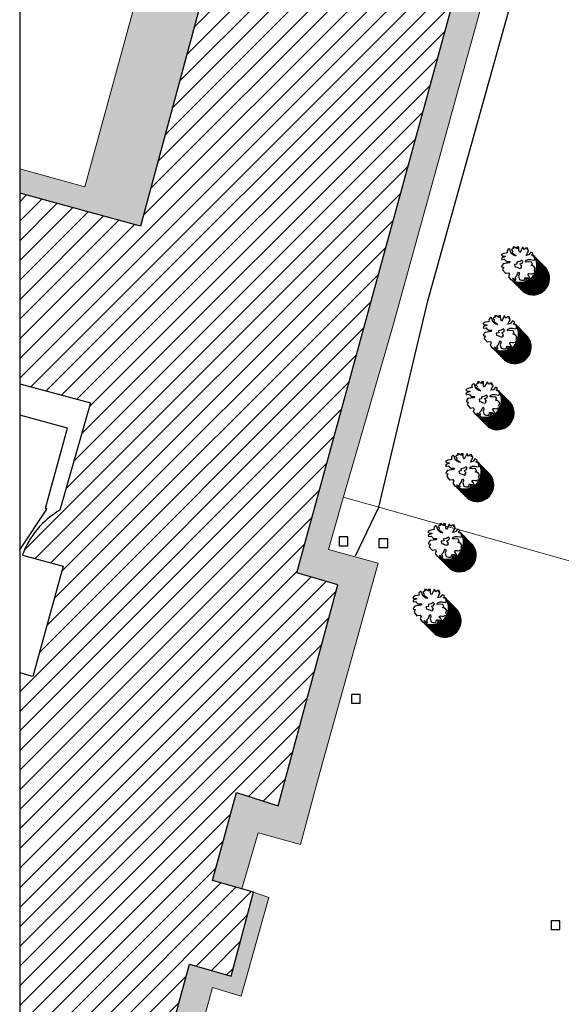
# Model space of a CAD drawing. Units: metres. Extents: x 1023 to 3482, y -639 to 1129.
# Drawn here: x 2422 to 2460, y -278 to -211 of the extents above; entities that cross this region are included whole.
import ezdxf

# ---------------------------------------------------------------- set-up
doc = ezdxf.new("R2010")
doc.units = ezdxf.units.M
doc.header["$LTSCALE"] = 10
doc.layers.get('0').update_dxf_attribs({"linetype": 'CONTINUOUS'})
for name, color, linetype in [('1000_arboles', 253, 'CONTINUOUS'), ('1000_tapas', 253, 'CONTINUOUS'), ('A-hatch muros', 252, 'CONTINUOUS'), ('Edificios', 4, 'CONTINUOUS')]:
    doc.layers.add(name, color=color, linetype=linetype)
for name, color, linetype, lineweight in [('Alambrados', 1, 'CONTINUOUS', 15), ('Cordones', 2, 'CONTINUOUS', 25), ('Vereda', 2, 'CONTINUOUS', 15)]:
    doc.layers.add(name, color=color, linetype=linetype, lineweight=lineweight)
doc.layers.add('VP', color=95, linetype='CONTINUOUS', plot=False)

# ---------------------------------------------------------------- blocks, each defined once
blk = doc.blocks.new('basin')
for p, q in [((-0.05, 0.05), (-0.05, -0.05)), ((0.05, 0.05), (-0.05, 0.05)), ((0.05, -0.05), (0.05, 0.05)), ((-0.05, -0.05), (0.05, -0.05))]:
    blk.add_line(p, q)
blk = doc.blocks.new('cg_t33')
for p, q in [((-0.1004, 0.0687), (-0.1105, 0.0635)), ((-0.083, 0.0724), (-0.1004, 0.0687)), ((-0.0733, 0.0753), (-0.083, 0.0724)), ((-0.0742, 0.0912), (-0.0747, 0.0828)), ((-0.0747, 0.0828), (-0.0733, 0.0753)), ((-0.0659, 0.1006), (-0.0742, 0.0912)), ((-0.0576, 0.0991), (-0.0659, 0.1006)), ((-0.0467, 0.0687), (-0.0576, 0.0991)), ((-0.027, 0.0547), (-0.0467, 0.0687)), ((-0.0427, 0.0982), (-0.0462, 0.0949)), ((-0.0462, 0.0949), (-0.0392, 0.0851)), ((-0.0296, 0.1052), (-0.0427, 0.0982)), ((-0.0392, 0.0851), (-0.0406, 0.0743)), ((-0.0406, 0.0743), (-0.027, 0.065)), ((-0.0353, 0.1137), (-0.0336, 0.1076)), ((-0.0239, 0.1137), (-0.0353, 0.1137)), ((-0.0336, 0.1076), (-0.0296, 0.1052)), ((-0.0143, 0.1052), (-0.0239, 0.1137)), ((-0.0069, 0.1024), (-0.0143, 0.1052)), ((-0.0086, 0.1137), (-0.0086, 0.1109)), ((0.0045, 0.1137), (-0.0086, 0.1137)), ((-0.0086, 0.1109), (-0.0025, 0.1085)), ((-0.0025, 0.1085), (-0.0069, 0.1024)), ((0.0058, 0.0902), (0.0045, 0.1137)), ((0.0119, 0.0767), (0.0058, 0.0902)), ((0.0176, 0.086), (0.0119, 0.0767)), ((0.0281, 0.108), (0.0176, 0.086)), ((0.0351, 0.1123), (0.0281, 0.108)), ((0.0355, 0.1076), (0.0351, 0.1123)), ((0.0421, 0.0977), (0.0355, 0.1076)), ((0.0526, 0.1052), (0.0421, 0.0977)), ((0.0657, 0.1057), (0.0526, 0.1052)), ((0.0552, 0.0561), (0.0639, 0.0748)), ((0.0613, 0.094), (0.0657, 0.1057)), ((0.0692, 0.0968), (0.0613, 0.094)), ((0.0639, 0.0748), (0.0709, 0.0865)), ((0.0709, 0.0865), (0.0692, 0.0968)), ((0.0867, 0.0776), (0.0731, 0.0598)), ((0.1002, 0.0715), (0.0867, 0.0776)), ((0.1011, 0.064), (0.1002, 0.0715)), ((-0.1105, 0.0635), (-0.1162, 0.0593)), ((-0.1162, 0.0593), (-0.1074, 0.0514)), ((-0.1122, 0.0392), (-0.1153, 0.0317)), ((-0.1153, 0.0317), (-0.1101, 0.0275)), ((-0.0991, 0.0439), (-0.1122, 0.0392)), ((-0.1101, 0.0275), (-0.0948, 0.0308)), ((-0.1074, 0.0514), (-0.0904, 0.0509)), ((-0.0607, 0.0045), (-0.1018, -0.0006)), ((-0.0873, 0.0486), (-0.0991, 0.0439)), ((-0.0948, 0.0308), (-0.0895, 0.0247)), ((-0.0904, 0.0509), (-0.0873, 0.0486)), ((-0.0895, 0.0247), (-0.0786, 0.0148)), ((-0.0786, 0.0148), (-0.055, 0.0144)), ((-0.055, 0.0144), (-0.0607, 0.0045)), ((-0.027, 0.065), (-0.013, 0.0528)), ((-0.013, 0.0528), (-0.027, 0.0547)), ((-0.0021, 0.0125), (-0.0095, 0.0106)), ((-0.0095, 0.0106), (-0.0078, -0.003)), ((0.0106, 0.0148), (-0.0021, 0.0125)), ((0.025, 0.0228), (0.0106, 0.0148)), ((0.015, -0.0006), (0.0272, 0.0036)), ((0.0324, 0.0153), (0.025, 0.0228)), ((0.0272, 0.0036), (0.0324, 0.0153)), ((0.0517, 0.0111), (0.0539, 0.0219)), ((0.0683, 0.0125), (0.0517, 0.0111)), ((0.0539, 0.0219), (0.07, 0.0284)), ((0.0731, 0.0598), (0.0552, 0.0561)), ((0.091, 0.0092), (0.0683, 0.0125)), ((0.07, 0.0284), (0.0862, 0.0284)), ((0.0862, 0.0284), (0.1094, 0.0233)), ((0.098, -0.0034), (0.091, 0.0092)), ((0.0919, 0.0589), (0.1011, 0.064)), ((0.0989, 0.0532), (0.0919, 0.0589)), ((0.1089, 0.0537), (0.0989, 0.0532)), ((0.1146, 0.0486), (0.1089, 0.0537)), ((0.1094, 0.0233), (0.1142, 0.0275)), ((0.1142, 0.0275), (0.1146, 0.0486)), ((-0.1092, -0.0105), (-0.1144, -0.0212)), ((-0.1144, -0.0212), (-0.0991, -0.025)), ((-0.1018, -0.0006), (-0.1092, -0.0105)), ((-0.1022, -0.0315), (-0.1066, -0.0423)), ((-0.1066, -0.0423), (-0.0873, -0.0667)), ((-0.0991, -0.025), (-0.1022, -0.0315)), ((-0.0873, -0.0667), (-0.0838, -0.0662)), ((-0.0838, -0.0662), (-0.065, -0.0624)), ((-0.065, -0.0624), (-0.0585, -0.0756)), ((-0.0078, -0.003), (-0.0253, -0.0053)), ((-0.0253, -0.0053), (-0.0218, -0.0203)), ((-0.0218, -0.0203), (-0.0095, -0.0236)), ((-0.0095, -0.0236), (-0.0017, -0.0268)), ((-0.0043, -0.0695), (0.0018, -0.0592)), ((-0.0017, -0.0268), (0.0123, -0.0329)), ((0.0018, -0.0592), (0.0062, -0.062)), ((0.0062, -0.062), (0.008, -0.0727)), ((0.0123, -0.0329), (0.0246, -0.0278)), ((0.0171, -0.0076), (0.015, -0.0006)), ((0.0255, -0.0175), (0.0171, -0.0076)), ((0.018, -0.0217), (0.0255, -0.0175)), ((0.0246, -0.0278), (0.018, -0.0217)), ((0.0888, -0.0105), (0.098, -0.0034)), ((0.1015, -0.0161), (0.0888, -0.0105)), ((0.0963, -0.0709), (0.1068, -0.0648)), ((0.1103, -0.0217), (0.1015, -0.0161)), ((0.1068, -0.0648), (0.1168, -0.061)), ((0.1177, -0.0315), (0.1103, -0.0217)), ((0.1116, -0.0465), (0.1177, -0.0315)), ((0.1168, -0.061), (0.1116, -0.0465)), ((-0.0585, -0.0756), (-0.0663, -0.0887)), ((-0.0663, -0.0887), (-0.0519, -0.1083)), ((-0.0519, -0.1083), (-0.0292, -0.1135)), ((-0.0397, -0.1004), (-0.0305, -0.1018)), ((-0.0305, -0.1093), (-0.0397, -0.1004)), ((-0.0305, -0.1018), (-0.027, -0.1112)), ((-0.0292, -0.1135), (-0.0305, -0.1093)), ((-0.027, -0.1112), (-0.0218, -0.1144)), ((-0.0218, -0.1144), (-0.0148, -0.1135)), ((-0.0196, -0.0948), (-0.0086, -0.083)), ((-0.0165, -0.1032), (-0.0196, -0.0948)), ((-0.0148, -0.1135), (-0.0165, -0.1032)), ((-0.0086, -0.083), (-0.0043, -0.0695)), ((0.008, -0.0727), (0.0027, -0.0868)), ((0.0027, -0.0868), (0.0102, -0.1097)), ((0.0102, -0.1097), (0.0241, -0.1144)), ((0.0241, -0.1144), (0.0434, -0.1144)), ((0.0434, -0.1144), (0.0473, -0.0962)), ((0.0473, -0.0962), (0.0512, -0.0962)), ((0.0574, -0.1037), (0.0508, -0.1144)), ((0.0508, -0.1144), (0.0613, -0.1107)), ((0.0512, -0.0962), (0.0574, -0.1037)), ((0.0613, -0.1107), (0.0644, -0.1027)), ((0.0622, -0.0948), (0.07, -0.0985)), ((0.0644, -0.1027), (0.0622, -0.0948)), ((0.0661, -0.0732), (0.0744, -0.0681)), ((0.074, -0.0835), (0.0661, -0.0732)), ((0.07, -0.0985), (0.0709, -0.1027)), ((0.0709, -0.1027), (0.0705, -0.1074)), ((0.0705, -0.1074), (0.0762, -0.1112)), ((0.0832, -0.1018), (0.074, -0.0835)), ((0.0744, -0.0681), (0.0862, -0.0695)), ((0.0762, -0.1112), (0.0832, -0.1018)), ((0.0862, -0.0695), (0.0963, -0.0709))]:
    blk.add_line(p, q)

msp = doc.modelspace()

# ---------------------------------------------------------------- hatches: boundary and pattern name
at = {"layer": 'A-hatch muros'}
h = msp.add_hatch(dxfattribs=at)
h.set_pattern_fill('_USER', color=256, scale=0.05, angle=120, style=0, pattern_type=0)
h.set_pattern_definition([(120, (-56.053235, 54.02555), (-0.0433012702, -0.025), [])])
h.paths.add_polyline_path([(2458.567, -227.704), (2457.705, -226.842, -0.852408), (2456.189, -228.514), (2457.051, -229.376, 0.852408)])
h = msp.add_hatch(dxfattribs=at)
h.set_pattern_fill('_USER', color=256, scale=0.05, angle=120, style=0, pattern_type=0)
h.set_pattern_definition([(120, (-57.310235, 49.30655), (-0.0433012702, -0.025), [])])
h.paths.add_polyline_path([(2457.31, -232.423), (2456.448, -231.561, -0.852408), (2454.932, -233.233), (2455.794, -234.095, 0.852408)])
h = msp.add_hatch(dxfattribs=at)
h.set_pattern_fill('_USER', color=256, scale=0.05, angle=120, style=0, pattern_type=0)
h.set_pattern_definition([(120, (-58.485235, 44.75655), (-0.0433012702, -0.025), [])])
h.paths.add_polyline_path([(2456.135, -236.973), (2455.273, -236.111, -0.852408), (2453.757, -237.783), (2454.619, -238.645, 0.852408)])
h = msp.add_hatch(dxfattribs=at)
h.set_pattern_fill('_USER', color=256, scale=0.05, angle=120, style=0, pattern_type=0)
h.set_pattern_definition([(120, (-59.883235, 39.82355), (-0.0433012702, -0.025), [])])
h.paths.add_polyline_path([(2454.737, -241.906), (2453.875, -241.044, -0.852408), (2452.359, -242.716), (2453.221, -243.578, 0.852408)])
h = msp.add_hatch(dxfattribs=at)
h.set_pattern_fill('_USER', color=256, scale=0.05, angle=120, style=0, pattern_type=0)
h.set_pattern_definition([(120, (-61.088235, 34.99555), (-0.0433012702, -0.025), [])])
h.paths.add_polyline_path([(2453.532, -246.734), (2452.67, -245.872, -0.852408), (2451.154, -247.544), (2452.016, -248.406, 0.852408)])
h = msp.add_hatch(dxfattribs=at)
h.set_pattern_fill('_USER', color=256, scale=0.05, angle=120, style=0, pattern_type=0)
h.set_pattern_definition([(120, (-62.129235, 30.49755), (-0.0433012702, -0.025), [])])
h.paths.add_polyline_path([(2452.491, -251.232), (2451.629, -250.37, -0.852408), (2450.113, -252.042), (2450.975, -252.904, 0.852408)])
at = {"layer": 'Edificios'}
h = msp.add_hatch(dxfattribs=at)
h.set_pattern_fill('ANSI31,_O', color=1, scale=0.3)
h.set_pattern_definition([(45, (0, 0), (-0.6735192, 0.6735192), [])])
h.paths.add_polyline_path([(2430.719, -224.831), (2422.422, -222.566), (2422.422, -235.668), (2427.275, -236.993), (2425.169, -244.368, 0.175074), (2422.613, -247.444), (2425.401, -248.199), (2423.331, -255.782), (2422.422, -255.534), (2422.422, -300.428), (2426.96, -301.669), (2434.089, -275.565), (2436.94, -276.389), (2438.486, -270.618), (2435.666, -269.807), (2437.315, -263.768), (2440.188, -264.672), (2444.279, -249.479), (2441.455, -248.675), (2452.514, -208.214, 0.100023), (2443.894, -203.324), (2444.012, -202.838), (2441.206, -202.143), (2439.966, -207.272), (2435.752, -206.145)])
at = {"layer": 'Vereda'}
h = msp.add_hatch(dxfattribs=at)
h.set_pattern_fill('AR-SAND', color=1, scale=0.03, angle=120, style=0)
h.paths.add_polyline_path([(2439.532, -270.97), (2438.486, -270.618), (2436.94, -276.389), (2434.089, -275.565), (2426.96, -301.669), (2422.422, -300.428), (2422.422, -301.259), (2428.371, -302.884), (2433.556, -284.867), (2435.674, -277.162), (2437.64, -277.749)])
edge = h.paths.add_edge_path()
edge.add_line((2422.422, -180.089), (2422.422, -183.891))
edge.add_line((2422.422, -183.891), (2429.865, -185.939))
edge.add_line((2429.865, -185.939), (2429.011, -189.041))
edge.add_line((2429.011, -189.041), (2425.444, -202))
edge.add_line((2425.444, -202), (2424.597, -205.076))
edge.add_line((2424.597, -205.076), (2422.422, -204.474))
edge.add_line((2422.422, -204.474), (2422.422, -205.576))
edge.add_line((2422.422, -205.576), (2430.792, -207.883))
edge.add_line((2430.792, -207.883), (2426.903, -222.131))
edge.add_line((2426.903, -222.131), (2422.422, -220.893))
edge.add_line((2422.422, -220.893), (2422.422, -222.566))
edge.add_line((2422.422, -222.566), (2430.719, -224.831))
edge.add_line((2430.719, -224.831), (2435.752, -206.145))
edge.add_line((2435.752, -206.145), (2439.966, -207.272))
edge.add_line((2439.966, -207.272), (2441.206, -202.143))
edge.add_line((2441.206, -202.143), (2444.012, -202.838))
edge.add_line((2444.012, -202.838), (2443.894, -203.324))
edge.add_arc((2436.104, -227.097), 25.017, 49.00916, 71.85683, ccw=False)
edge.add_line((2452.514, -208.214), (2441.455, -248.675))
edge.add_line((2441.455, -248.675), (2444.279, -249.479))
edge.add_line((2444.279, -249.479), (2440.188, -264.672))
edge.add_line((2440.188, -264.672), (2437.315, -263.768))
edge.add_line((2437.315, -263.768), (2435.666, -269.807))
edge.add_line((2435.666, -269.807), (2437.684, -270.387))
edge.add_line((2437.684, -270.387), (2438.793, -266.533))
edge.add_line((2438.793, -266.533), (2441.709, -267.33))
edge.add_line((2441.709, -267.33), (2443.043, -262.385))
edge.add_line((2443.043, -262.385), (2447.037, -248.007))
edge.add_line((2447.037, -248.007), (2443.645, -247.066))
edge.add_line((2443.645, -247.066), (2444.544, -243.824))
edge.add_line((2444.544, -243.824), (2448.043, -231.812))
edge.add_line((2448.043, -231.812), (2454.456, -208.479))
edge.add_line((2454.456, -208.479), (2453.206, -208.172))
edge.add_arc((2441.303, -219.834), 16.663, 44.41486, 56.19283)
edge.add_arc((2437.366, -225.713), 23.739, 56.19283, 72.49491)
edge.add_line((2444.507, -203.073), (2444.626, -202.476))
edge.add_line((2444.626, -202.476), (2440.677, -201.492))
edge.add_line((2440.677, -201.492), (2439.505, -206.496))
edge.add_line((2439.505, -206.496), (2433.795, -204.956))
edge.add_line((2433.795, -204.956), (2438.764, -187.004))
edge.add_line((2438.764, -187.004), (2466.174, -195.185))
edge.add_line((2466.174, -195.185), (2466.923, -192.48))
edge.add_line((2466.923, -192.48), (2422.422, -180.089))
h.paths.add_polyline_path([(2436.714, -186.436), (2431.745, -204.389), (2429.386, -203.736), (2434.354, -185.783)], flags=16)

# ---------------------------------------------------------------- linework, layer by layer
at = {"layer": 'A-hatch muros'}
for p, q in [((2457.705, -226.842, 50.49), (2458.567, -227.704, 50.49)), ((2456.189, -228.514, 50.49), (2457.051, -229.376, 50.49)), ((2456.448, -231.561, 50.47), (2457.31, -232.423, 50.47)), ((2454.932, -233.233, 50.47), (2455.794, -234.095, 50.47)), ((2455.273, -236.111, 50.5), (2456.135, -236.973, 50.5)), ((2453.757, -237.783, 50.5), (2454.619, -238.645, 50.5)), ((2453.875, -241.044, 50.53), (2454.737, -241.906, 50.53)), ((2452.359, -242.716, 50.53), (2453.221, -243.578, 50.53)), ((2452.67, -245.872, 50.58), (2453.532, -246.734, 50.58)), ((2451.154, -247.544, 50.58), (2452.016, -248.406, 50.58)), ((2451.629, -250.37, 50.53), (2452.491, -251.232, 50.53)), ((2450.113, -252.042, 50.53), (2450.975, -252.904, 50.53))]:
    msp.add_line(p, q, dxfattribs=at)
for centre in [(2456.813, -227.557, 50.49), (2457.675, -228.419, 50.49), (2455.556, -232.276, 50.47), (2456.418, -233.138, 50.47), (2454.381, -236.826, 50.5), (2455.243, -237.688, 50.5), (2452.983, -241.759, 50.53), (2453.845, -242.621, 50.53), (2451.778, -246.587, 50.58), (2452.64, -247.449, 50.58), (2450.737, -251.085, 50.53), (2451.599, -251.947, 50.53)]:
    msp.add_arc(centre, 1.143, 236.92054, 38.69872, dxfattribs=at)
at = {"layer": 'Alambrados', "color": 1}
msp.add_lwpolyline([(2485.294, -258.59), (2482.249, -260.254), (2473.364, -257.877), (2474.959, -252.012), (2447.098, -244.16), (2444.643, -243.471)], dxfattribs=at)
at = {"layer": 'Cordones', "color": 1}
for p, q in [((2425.712, -238.734), (2422.422, -237.828)), ((2424.198, -244.221), (2425.712, -238.734)), ((2424.293, -244.286), (2424.198, -244.221)), ((2422.422, -247.096), (2424.293, -244.286))]:
    msp.add_line(p, q, dxfattribs=at)
msp.add_lwpolyline([(2445.501, -247.489), (2447.098, -244.16), (2450.456, -229.972), (2456.942, -206.721), (2459.113, -198.552), (2460.817, -199.049, 0.458742), (2466.173, -195.189), (2466.92, -192.489, 0.179704), (2467.023, -190.435), (2425.533, -178.973), (2422.422, -178.095)], format="xyb", dxfattribs=at)
at = {"layer": 'Edificios', "color": 1, "linetype": 'Continuous'}
for points in [[(2422.422, -300.428), (2426.96, -301.669), (2434.089, -275.565), (2436.94, -276.389), (2438.486, -270.618), (2435.666, -269.807), (2437.315, -263.768), (2440.188, -264.672), (2444.279, -249.479), (2441.455, -248.675), (2452.514, -208.214, 0.100023), (2443.894, -203.324), (2444.012, -202.838), (2441.206, -202.143), (2439.966, -207.272), (2435.752, -206.145), (2430.719, -224.831), (2422.422, -222.566)], [(2422.422, -235.668), (2427.275, -236.993), (2425.169, -244.368, 0.175074), (2422.613, -247.444), (2425.401, -248.199), (2423.331, -255.782), (2422.422, -255.534)]]:
    msp.add_lwpolyline(points, format="xyb", dxfattribs=at)
at = {"layer": 'Vereda', "color": 1}
msp.add_lwpolyline([(2433.795, -204.956), (2439.505, -206.496), (2440.677, -201.492), (2444.626, -202.476), (2444.507, -203.073, -0.071251), (2450.575, -205.988, -0.051436), (2453.206, -208.172), (2454.456, -208.479), (2448.043, -231.812), (2444.544, -243.824), (2443.645, -247.066), (2447.037, -248.007), (2443.043, -262.385), (2441.709, -267.33), (2438.793, -266.533), (2437.684, -270.387)], format="xyb", dxfattribs=at)
for points in [[(2422.422, -205.576), (2430.792, -207.883), (2426.903, -222.131), (2422.422, -220.893)], [(2438.486, -270.618), (2439.532, -270.97), (2437.64, -277.749), (2435.674, -277.162), (2433.556, -284.867), (2428.371, -302.884), (2422.422, -301.259)]]:
    msp.add_lwpolyline(points, dxfattribs=at)
at = {"layer": 'VP'}
msp.add_line((2422.422, -152.96), (2422.422, -345.494), dxfattribs=at)

# ---------------------------------------------------------------- block references
at = {"layer": '1000_arboles', "color": 1, "linetype": 'Continuous', "xscale": 10, "yscale": 10}
for p in [(2456.662, -227.415, 50.49), (2455.405, -232.134, 50.47), (2454.23, -236.684, 50.5), (2452.832, -241.617, 50.53), (2451.627, -246.445, 50.58), (2450.586, -250.943, 50.53)]:
    msp.add_blockref('cg_t33', p, dxfattribs=at)
at = {"layer": '1000_tapas', "color": 1, "linetype": 'Continuous', "xscale": 6, "yscale": 6}
for p in [(2444.659, -246.5, 50.63), (2447.401, -246.621, 50.75), (2445.511, -257.326, 50.78), (2459.227, -272.886, 50.85)]:
    msp.add_blockref('basin', p, dxfattribs=at)

doc.saveas('drawing.dxf')
